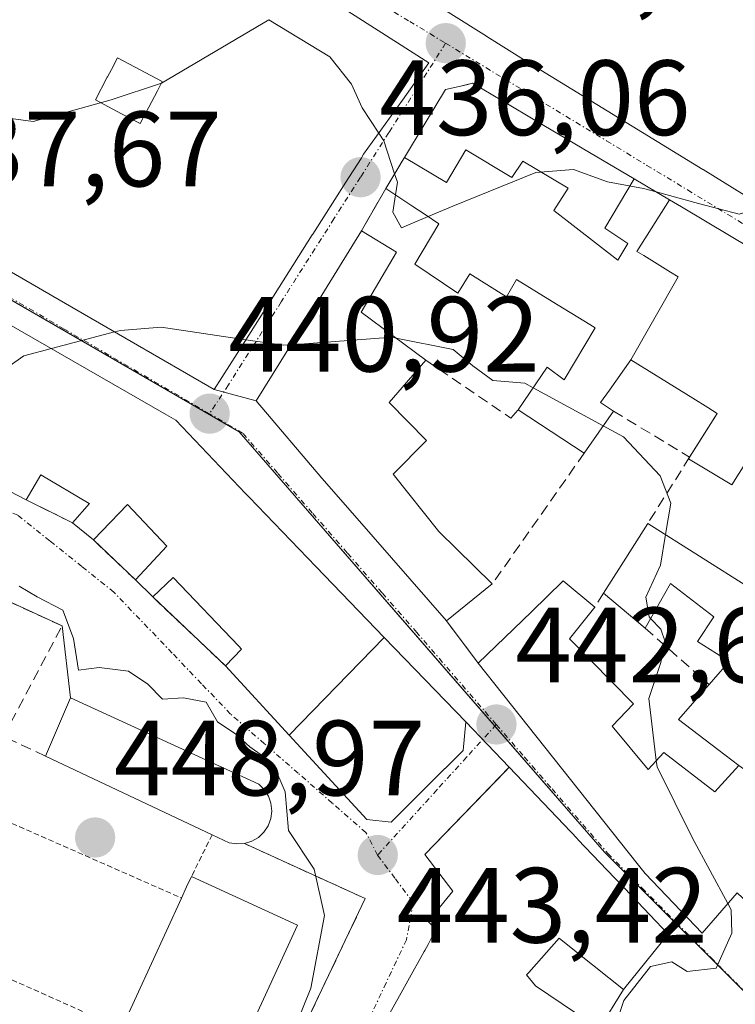
# Model space of a CAD drawing. Units: metres. Extents: x 583877 to 587330, y 4703491 to 4705846.
# Drawn here: x 584310 to 584377, y 4703775 to 4703868 of the extents above; entities that cross this region are included whole.
import ezdxf
from ezdxf.enums import TextEntityAlignment as Align

# ---------------------------------------------------------------- set-up
doc = ezdxf.new("R2010")
doc.units = ezdxf.units.M
doc.header["$MEASUREMENT"] = 0
for name, pattern in [('TRAZO_Y_PUNTO', [1, 0.5, -0.25, 0, -0.25]), ('TRAZOS', [0.75, 0.5, -0.25]), ('TRAZOSX2', [1.5, 1, -0.5])]:
    doc.linetypes.add(name, pattern=pattern)
for name, color, linetype, lineweight in [('Carátula', 7, 'Continuous', 5), ('Curva de nivel normal', 36, 'Continuous', 0), ('Edificación', 1, 'Continuous', 13), ('Edificación Cxs', 1, 'Continuous', 13), ('Muro lineal', 1, 'TRAZOSX2', 13), ('Núcleo urbano', 19, 'Continuous', 0), ('Núcleo urbano CxS', 19, 'Continuous', 0), ('Obra de contención lineal', 1, 'TRAZOSX2', 13), ('Punto de cota en terreno', 7, 'Continuous', 0), ('Rótulo de punto de cota en terreno', 19, 'Continuous', 0), ('Valla', 19, 'TRAZOS', 0), ('Vía urbana Cxs', 5, 'Continuous', 0), ('Vía urbana eje', 5, 'TRAZO_Y_PUNTO', 0)]:
    doc.layers.add(name, color=color, linetype=linetype, lineweight=lineweight)
doc.styles.add('Arial', font='txt', dxfattribs={"height": 0.2})

# ---------------------------------------------------------------- blocks, each defined once
blk = doc.blocks.new('5PATER')
at = {"layer": 'Carátula', "linetype": 'Continuous', "lineweight": 5}
h = blk.add_hatch(color=250, dxfattribs=at)
edge = h.paths.add_edge_path()
edge.add_ellipse((0.002, 0.008), major_axis=(-1.326, -1.344), ratio=0.999422, start_angle=0, end_angle=360)
blk = doc.blocks.new('*U199')
at = {"layer": 'Vía urbana Cxs', "color": 5, "linetype": 'Continuous', "lineweight": 0}
for points in [[(584307.44, 4703824.24, 444.025), (584310.53, 4703822.65, 444.097), (584314.87, 4703820.5, 444.375), (584316.85, 4703818.88, 444.581), (584320.78, 4703815.14, 444.708), (584322.41, 4703813.54, 444.746), (584329.21, 4703807.1, 444.814), (584335.196, 4703800.599, 444.735), (584342.46, 4703792.71, 443.585), (584344.75, 4703792.44, 443.311), (584347.212, 4703794.903, 443.045), (584347.22, 4703794.911, 443.045), (584349.781, 4703797.471, 442.881), (584349.788, 4703797.478, 442.88), (584351.47, 4703799.16, 442.721), (584351.73, 4703801.84, 442.633), (584355.8, 4703797.59, 442.531), (584355.407, 4703797.185, 442.554), (584347.9, 4703789.43, 443.197), (584350.51, 4703785.98, 443.243), (584349.668, 4703784.953, 443.279), (584348.19, 4703783.15, 443.339), (584348.93, 4703782.44, 443.292), (584348.817, 4703782.211, 443.289), (584348.765, 4703782.106, 443.287), (584348.21, 4703780.98, 443.271), (584347.893, 4703780.413, 443.266), (584347.841, 4703780.32, 443.265), (584346.307, 4703777.572, 443.167), (584342.309, 4703770.412, 442.871)], [(584303.94, 4703764.9, 443.266), (584310.34, 4703761.51, 442.714), (584310.34, 4703761.51, 442.714), (584326.32, 4703752.01, 442.406), (584331.37, 4703762.33, 442.74), (584342.3, 4703785.28, 443.545), (584330.99, 4703790.45, 447.551), (584331.67, 4703790.67, 447.293), (584332.3, 4703791.02, 446.922), (584332.81, 4703791.51, 446.525), (584333.21, 4703792.11, 446.111), (584333.46, 4703792.79, 445.709), (584333.55, 4703793.49, 445.354), (584333.46, 4703794.21, 445.316), (584333.23, 4703794.88, 445.319), (584332.85, 4703795.5, 445.346), (584332.33, 4703796, 445.393), (584314.69, 4703804.08, 445.453), (584313.9, 4703810.84, 445.706), (584302.94, 4703815.86, 446.294)]]:
    blk.add_polyline3d(points, dxfattribs=at)
blk = doc.blocks.new('*U202')
at = {"layer": 'Edificación Cxs', "color": 1, "linetype": 'Continuous', "lineweight": 13}
for points in [[(584397.045, 4703783.072, 445.719), (584408.501, 4703775.929, 446.092), (584408.9, 4703775.68, 445.989), (584415.776, 4703771.181, 444.761), (584420.072, 4703768.371, 441.773), (584423.391, 4703766.2, 441.514), (584432.692, 4703760.115, 441.145), (584433.57, 4703759.54, 442.063), (584441.751, 4703753.998, 443.102), (584441.787, 4703753.974, 443.073), (584441.795, 4703753.968, 443.066), (584445.97, 4703751.14, 434.513), (584448.48, 4703747.53, 436.608), (584447.966, 4703745.892, 438.318), (584446.115, 4703739.989, 438.061), (584444.87, 4703736.02, 443.941), (584438.534, 4703740.386, 438.607), (584434.87, 4703742.91, 443.465), (584434.714, 4703743.006, 443.743), (584434.685, 4703743.025, 443.787), (584434.67, 4703743.033, 443.807), (584431.47, 4703745.011, 445.247), (584431.456, 4703745.02, 445.19), (584429.077, 4703746.49, 442.048), (584429.041, 4703746.512, 442.223), (584426.05, 4703748.36, 442.439), (584425.32, 4703747.07, 446.279), (584444.98, 4703733.97, 440.101), (584439.1, 4703724.8, 443.272), (584436.615, 4703720.921, 446.469), (584431.67, 4703713.2, 445.073), (584429.92, 4703714.32, 449.623), (584416.92, 4703722.65, 446.43), (584412.87, 4703716.3, 443.118), (584406.45, 4703721.152, 443.742), (584406.341, 4703721.235, 443.824), (584405.99, 4703721.5, 444.114), (584405.29, 4703720.59, 443.585), (584403.657, 4703721.679, 444.225), (584398.668, 4703725.007, 444.899), (584394.87, 4703727.54, 447.382), (584394.566, 4703727.75, 448.143), (584391.047, 4703730.184, 447.592), (584390.98, 4703730.23, 447.583), (584385.69, 4703733.88, 452.32), (584385.551, 4703733.66, 452.037), (584385.526, 4703733.622, 451.986), (584383.03, 4703729.68, 444.572), (584381.15, 4703731.131, 448.811), (584380.75, 4703731.44, 448.853), (584377.28, 4703727.06, 446.729), (584360.44, 4703739.35, 447.016), (584369.74, 4703751.85, 448.576), (584376.979, 4703746.685, 448.051), (584380.82, 4703743.944, 446.896), (584394.073, 4703734.486, 449.054), (584394.46, 4703734.21, 449.782), (584397.541, 4703731.928, 447.245), (584400.94, 4703729.41, 445.077), (584402.74, 4703732.01, 449.948), (584403.64, 4703733.43, 448.856), (584407.591, 4703739.616, 448.235), (584413.31, 4703748.57, 448.739), (584409.44, 4703751.21, 443.358), (584404.45, 4703754.44, 446.399), (584398.21, 4703744.77, 446.311), (584400.59, 4703742.89, 442.798), (584396.48, 4703736.61, 442.672), (584393.408, 4703738.828, 445.21), (584393.394, 4703738.838, 445.21), (584390.76, 4703740.74, 447.194), (584389.87, 4703744.52, 447.497), (584391.94, 4703748.47, 448.742), (584391.596, 4703748.689, 449.119), (584385.48, 4703752.58, 453.116), (584381.98, 4703747.07, 447.703), (584374.421, 4703752.579, 452.524), (584372.1, 4703754.27, 450.416), (584379.409, 4703764.485, 449.933), (584379.42, 4703764.5, 449.92), (584378.57, 4703765.27, 449.028), (584386.73, 4703779.17, 445.259), (584387.31, 4703778.8, 447.934), (584389.414, 4703782.4, 447.347), (584391.74, 4703786.38, 444.946), (584393.633, 4703785.2, 448.602), (584397.045, 4703783.072, 445.719)], [(584398.76, 4703758.96, 448.465), (584400.85, 4703757.71, 446.806), (584404.3, 4703763.43, 444.875), (584409.57, 4703760.26, 444.904), (584410.796, 4703762.298, 447.161), (584411.55, 4703763.55, 447.654), (584411.122, 4703763.807, 447.57), (584403.71, 4703768.26, 446.07), (584403.665, 4703768.287, 446.073), (584403.511, 4703768.38, 446.084), (584403.506, 4703768.383, 446.084), (584399.3, 4703770.91, 445.756), (584398.299, 4703769.24, 444.804), (584396.98, 4703767.04, 446.879), (584401.171, 4703764.519, 442.149), (584401.85, 4703764.11, 442.121), (584398.76, 4703758.96, 448.465)]]:
    blk.add_polyline3d(points, close=True, dxfattribs=at)
blk = doc.blocks.new('*U205')
at = {"layer": 'Edificación Cxs', "color": 1, "linetype": 'Continuous', "lineweight": 13}
for points in [[(584293.296, 4703884.915, 439.928), (584293.94, 4703884.54, 441.382), (584295.787, 4703887.698, 442.439), (584299.6, 4703894.22, 437.781), (584310.1, 4703887.75, 439.617), (584321.61, 4703880.47, 439.002), (584323.641, 4703879.19, 441.683), (584326.674, 4703877.279, 442.332), (584336.997, 4703870.774, 441.4), (584337.003, 4703870.77, 441.41), (584337.32, 4703870.57, 442.147), (584339.884, 4703868.932, 445.2), (584348.28, 4703863.57, 442.839), (584345.797, 4703860.101, 445.262), (584342.16, 4703855.02, 444.884), (584341.914, 4703854.634, 444.946), (584340.485, 4703852.391, 438.864), (584337.397, 4703847.544, 445.932), (584337.35, 4703847.47, 445.77), (584333.327, 4703841.116, 445.123), (584331.028, 4703837.485, 446.708), (584328.17, 4703832.97, 444.293), (584320.378, 4703837.479, 447.954), (584313.642, 4703841.376, 446.034), (584306.98, 4703845.23, 442.467), (584306.51, 4703845.507, 440.769), (584300.292, 4703849.175, 443.65), (584300.025, 4703849.333, 445.01), (584295.269, 4703852.138, 444.126), (584295.244, 4703852.153, 444.01), (584291.57, 4703854.32, 445.261), (584290.557, 4703854.937, 444.825), (584285.98, 4703857.72, 444.515), (584285.205, 4703858.278, 442.36), (584279.63, 4703862.29, 444.101), (584279.18, 4703862.486, 444.196), (584271.85, 4703865.68, 443.852), (584270.788, 4703876.692, 444.622), (584270.509, 4703879.583, 443.256), (584270.25, 4703882.27, 442.582), (584272.358, 4703885.677, 442.634), (584272.57, 4703886.02, 442.515), (584281.62, 4703902.39, 435.625), (584287.614, 4703900.025, 439.677), (584292.994, 4703897.902, 439.989), (584297.28, 4703896.21, 433.214), (584296.89, 4703895.64, 434.636), (584293.243, 4703890.199, 440.025), (584290.795, 4703886.547, 437.172), (584290.792, 4703886.542, 437.167), (584290.71, 4703886.42, 437.038), (584293.296, 4703884.915, 439.928)], [(584300.43, 4703877.21, 440.131), (584301.87, 4703879.61, 441.254), (584301.574, 4703879.734, 441.326), (584301.424, 4703879.797, 441.363), (584299.82, 4703880.47, 440.997), (584299.557, 4703880.03, 440.697), (584299.537, 4703879.997, 440.663), (584297.48, 4703876.55, 433.46), (584292.14, 4703879.75, 438.047), (584289.76, 4703875.76, 438.326), (584293.572, 4703873.49, 441.488), (584293.678, 4703873.427, 441.707), (584296.98, 4703871.46, 442.285), (584299.544, 4703875.734, 438.64), (584300.43, 4703877.21, 440.131)], [(584322.843, 4703860.967, 442.429), (584323.29, 4703861.82, 443.096), (584319.1, 4703864.04, 440.464), (584318.523, 4703862.944, 438.344), (584318.174, 4703862.282, 437.986), (584318.146, 4703862.229, 437.988), (584317.03, 4703860.11, 443.994), (584319.481, 4703858.815, 442.225), (584321.23, 4703857.89, 444.062), (584322.843, 4703860.967, 442.429)]]:
    blk.add_polyline3d(points, close=True, dxfattribs=at)
blk = doc.blocks.new('*U208')
at = {"layer": 'Edificación Cxs', "color": 1, "linetype": 'Continuous', "lineweight": 13}
blk.add_polyline3d([(584384.186, 4703869.595, 439.971), (584382.136, 4703866.182, 443.232), (584381.6, 4703865.29, 444.335), (584385.581, 4703862.902, 444.207), (584385.783, 4703862.782, 444.236), (584381.528, 4703856.755, 446.572), (584384.653, 4703855.02, 447.241), (584384.981, 4703855.548, 447.327), (584389.577, 4703852.13, 447.786), (584385.983, 4703846.16, 445.665), (584381.83, 4703848.76, 445.076), (584377.853, 4703851.197, 438.966), (584373.956, 4703853.587, 440.272), (584373.926, 4703853.605, 440.344), (584357.39, 4703863.74, 440.497), (584353.701, 4703866.061, 440.424), (584353.672, 4703866.079, 440.367), (584344.152, 4703872.07, 441.45)], dxfattribs=at)

msp = doc.modelspace()

# ---------------------------------------------------------------- linework, layer by layer
at = {"layer": 'Curva de nivel normal', "color": 36, "linetype": 'Continuous', "lineweight": 0}
for points in [[(584343.573, 4703856.995, 435), (584342.03, 4703859.36, 435), (584341.01, 4703861.59, 435), (584338.98, 4703864.14, 435), (584333.28, 4703867.61, 435), (584323.22, 4703861.67, 435), (584318.52, 4703860.12, 435), (584311.19, 4703858.1, 435), (584303.92, 4703859.05, 435), (584298.44, 4703861.32, 435), (584282.78, 4703862.02, 435), (584280.992, 4703861.31, 435)], [(584345.061, 4703853.192, 435), (584344.04, 4703856.28, 435), (584343.573, 4703856.995, 435)], [(584345.138, 4703851.217, 435), (584345.32, 4703852.41, 435), (584345.061, 4703853.192, 435)], [(584369.574, 4703851.49, 435), (584368.38, 4703851.82, 435), (584365, 4703852.45, 435), (584361.82, 4703853.59, 435), (584358.3, 4703853.3, 435), (584350.5, 4703850.17, 435), (584348.189, 4703849.189, 435)], [(584348.189, 4703849.189, 435), (584345.72, 4703848.14, 435), (584344.89, 4703849.59, 435), (584345.138, 4703851.217, 435)], [(584379.627, 4703850.11, 435), (584377.33, 4703849.42, 435), (584373.52, 4703850.4, 435), (584369.574, 4703851.49, 435)], [(584318.832, 4703838.373, 440), (584312.907, 4703836.805, 440)], [(584331.129, 4703837.644, 440), (584323.19, 4703838.81, 440), (584319.39, 4703838.52, 440), (584318.832, 4703838.373, 440)], [(584335.362, 4703837.17, 440), (584334.69, 4703837.12, 440), (584331.129, 4703837.644, 440)], [(584345.195, 4703837.804, 440), (584344.86, 4703837.87, 440), (584335.362, 4703837.17, 440)], [(584358.042, 4703833.15, 440), (584357.25, 4703833.58, 440), (584354.26, 4703833.82, 440), (584352.39, 4703835.2, 440), (584350.56, 4703836.74, 440), (584345.195, 4703837.804, 440)], [(584312.907, 4703836.805, 440), (584310.32, 4703836.12, 440), (584305.19, 4703832.54, 440), (584302.37, 4703832.31, 440), (584301.721, 4703832.053, 440)], [(584364.613, 4703829.585, 440), (584358.042, 4703833.15, 440)], [(584370.448, 4703819.386, 440), (584370.93, 4703822.34, 440), (584369.93, 4703824.9, 440), (584366.52, 4703828.55, 440), (584364.613, 4703829.585, 440)], [(584369.05, 4703811.541, 440), (584368.91, 4703811.69, 440), (584368.59, 4703813.52, 440), (584369.98, 4703816.52, 440), (584370.448, 4703819.386, 440)], [(584335.01, 4703771.4, 445), (584337.22, 4703776.9, 445), (584338.48, 4703783.71, 445), (584337.53, 4703788.05, 445), (584335.11, 4703791.65, 445), (584334.8, 4703795.3, 445), (584333.64, 4703797.98, 445), (584331.5, 4703799.5, 445), (584330.2, 4703800.7, 445), (584328.48, 4703801.83, 445), (584327.41, 4703803.69, 445), (584325.29, 4703804.08, 445), (584323.33, 4703803.97, 445), (584321.95, 4703805.38, 445), (584320.12, 4703806.58, 445), (584317.39, 4703806.93, 445), (584315.45, 4703806.67, 445), (584314.98, 4703809.65, 445), (584313.98, 4703812.3, 445), (584311.56, 4703813.56, 445), (584309.89, 4703814.55, 445)], [(584369.58, 4703798.218, 440), (584368.88, 4703804.03, 440), (584370, 4703807.4, 440), (584370.41, 4703809.35, 440), (584370.01, 4703810.52, 440), (584369.05, 4703811.541, 440)], [(584376.278, 4703784.834, 440), (584372.96, 4703790.95, 440), (584369.65, 4703797.64, 440), (584369.58, 4703798.218, 440)], [(584366.34, 4703771.677, 440), (584365.59, 4703772.94, 440), (584366.54, 4703775.75, 440), (584369.03, 4703778.92, 440), (584371.02, 4703779.36, 440), (584372.47, 4703778.44, 440), (584375.18, 4703778.78, 440), (584376.64, 4703782.04, 440), (584376.6, 4703784.24, 440), (584376.278, 4703784.834, 440)]]:
    msp.add_polyline3d(points, dxfattribs=at)
at = {"layer": 'Edificación', "color": 1, "linetype": 'Continuous', "lineweight": 13}
for points in [[(584385.983, 4703846.16, 445.665), (584381.83, 4703848.76, 445.076), (584377.853, 4703851.197, 438.965), (584373.956, 4703853.587, 440.271), (584373.926, 4703853.605, 440.344), (584357.39, 4703863.74, 440.496), (584353.701, 4703866.061, 440.424), (584353.672, 4703866.079, 440.367), (584344.152, 4703872.07, 441.45)], [(584339.884, 4703868.932, 445.2), (584348.28, 4703863.57, 442.839), (584345.797, 4703860.101, 445.262), (584342.16, 4703855.02, 444.884), (584341.914, 4703854.634, 444.946), (584340.485, 4703852.391, 438.864), (584337.397, 4703847.544, 445.931), (584337.35, 4703847.47, 445.77), (584333.327, 4703841.116, 445.123), (584331.028, 4703837.485, 446.708), (584328.17, 4703832.97, 444.292), (584320.378, 4703837.479, 447.953), (584313.642, 4703841.376, 446.033), (584306.98, 4703845.23, 442.467)], [(584322.843, 4703860.967, 442.429), (584323.29, 4703861.82, 443.096), (584319.1, 4703864.04, 440.464), (584318.523, 4703862.944, 438.344), (584318.174, 4703862.282, 437.986), (584318.146, 4703862.229, 437.988), (584317.03, 4703860.11, 443.995), (584319.481, 4703858.815, 442.225), (584321.23, 4703857.89, 444.062), (584322.843, 4703860.967, 442.429)], [(584322.843, 4703860.967, 442.429), (584323.29, 4703861.82, 443.096), (584319.1, 4703864.04, 440.464), (584318.523, 4703862.944, 438.344), (584318.174, 4703862.282, 437.986), (584318.146, 4703862.229, 437.988), (584317.03, 4703860.11, 443.995), (584319.481, 4703858.815, 442.225), (584321.23, 4703857.89, 444.062), (584322.843, 4703860.967, 442.429)], [(584345.99, 4703854.726, 445.291), (584347.838, 4703857.775, 443.795), (584349.84, 4703861.08, 443.979), (584351.101, 4703861.374, 444.261), (584352.37, 4703861.67, 442.768), (584353.257, 4703861.145, 440.848), (584356.094, 4703859.467, 443.782), (584356.098, 4703859.464, 443.771), (584359.042, 4703857.722, 443.709), (584363.318, 4703855.192, 442.72), (584367.511, 4703852.711, 441.474)], [(584344.23, 4703851.82, 445.284), (584345.446, 4703853.828, 443.478), (584345.784, 4703854.385, 444.744), (584345.99, 4703854.726, 445.291)], [(584345.99, 4703854.726, 445.291), (584349.907, 4703852.371, 447.813), (584351.729, 4703855.418, 446.195), (584356.046, 4703852.837, 446.501), (584357.065, 4703854.38, 445.774), (584361.327, 4703851.826, 444.074), (584359.965, 4703849.74, 445.224), (584365.989, 4703845.107, 446.032), (584366.918, 4703846.648, 445.869), (584364.758, 4703848.079, 443.974), (584367.511, 4703852.711, 441.474)], [(584345.99, 4703854.726, 445.291), (584349.907, 4703852.371, 447.813), (584351.729, 4703855.418, 446.195), (584356.046, 4703852.837, 446.501), (584357.065, 4703854.38, 445.774), (584361.327, 4703851.826, 444.074), (584359.965, 4703849.74, 445.224), (584365.989, 4703845.107, 446.032), (584366.918, 4703846.648, 445.869), (584364.758, 4703848.079, 443.974), (584367.511, 4703852.711, 441.474)], [(584367.511, 4703852.711, 441.474), (584370.814, 4703850.757, 443.451)], [(584288.14, 4703851.04, 447.559), (584288.29, 4703850.97, 447.201), (584302.42, 4703842.83, 448.373), (584323.7, 4703830.604, 449.799), (584324.56, 4703830.11, 449.019), (584331.076, 4703823.243, 446.939), (584331.42, 4703822.88, 447.086), (584337.686, 4703816.389, 449.678), (584344.093, 4703809.752, 451.198)], [(584356.64, 4703831.08, 443.773), (584359.35, 4703835.08, 443.412), (584360.94, 4703833.9, 447.654), (584363.85, 4703838.76, 446.61), (584363.364, 4703839.06, 445.221), (584359.836, 4703841.236, 441.697), (584356.49, 4703843.3, 443.6), (584355.54, 4703841.67, 443.126), (584352.12, 4703843.82, 447.267), (584350.98, 4703842, 446.078), (584346.95, 4703844.72, 443.27), (584349.21, 4703848.51, 446.299), (584347.913, 4703849.372, 445.962), (584346.687, 4703850.187, 445.934), (584346.677, 4703850.194, 445.932), (584344.23, 4703851.82, 445.284)], [(584367.19, 4703835.76, 445.997), (584371.612, 4703843.547, 447.502), (584370.896, 4703843.986, 447.462), (584368.395, 4703845.522, 447.362), (584367.759, 4703845.913, 447.089), (584370.814, 4703850.757, 443.451)], [(584367.19, 4703835.76, 445.997), (584371.612, 4703843.547, 447.502), (584370.896, 4703843.986, 447.462), (584368.395, 4703845.522, 447.362), (584367.759, 4703845.913, 447.089), (584370.814, 4703850.757, 443.451)], [(584370.814, 4703850.757, 443.451), (584371.94, 4703850.09, 444.34), (584380.784, 4703844.811, 439.311), (584383.117, 4703843.419, 444.552), (584384.12, 4703842.82, 445.852), (584398.596, 4703834.391, 442.067), (584399.37, 4703833.94, 439.263), (584400.77, 4703832.812, 442.169), (584410.73, 4703824.79, 442.53), (584397.246, 4703802.099, 447.303), (584397.196, 4703802.014, 447.361), (584395.02, 4703798.353, 444.083), (584394.954, 4703798.242, 444.09), (584394.87, 4703798.1, 444.157), (584389.466, 4703789.418, 446.075), (584389.45, 4703789.393, 446.012)], [(584349.92, 4703811.3, 446.236), (584341.33, 4703821.13, 446.142), (584338.23, 4703824.68, 444.588), (584332.1, 4703831.92, 447.927), (584337.6, 4703840.77, 446.743), (584341.96, 4703847.84, 442.121)], [(584341.96, 4703847.84, 442.121), (584345.23, 4703845.84, 441.819), (584341.92, 4703840.23, 444.842), (584347.98, 4703835.74, 443.716)], [(584347.98, 4703835.74, 443.716), (584344.54, 4703831.75, 446.895), (584348.04, 4703828.19, 444.355), (584344.92, 4703825.06, 447.141), (584349.19, 4703819.68, 446.184), (584354.21, 4703814.76, 445.873)], [(584367.19, 4703835.76, 445.997), (584365.187, 4703832.922, 446.54), (584364.36, 4703831.75, 447.09), (584365.57, 4703830.96, 445.052)], [(584372.696, 4703826.632, 443.924), (584375.29, 4703830.73, 442.378), (584374.404, 4703831.28, 440.703), (584372.989, 4703832.159, 442), (584372.986, 4703832.161, 442.002), (584367.19, 4703835.76, 445.997)], [(584362.82, 4703827.01, 444.936), (584356.64, 4703831.08, 443.773)], [(584365.57, 4703830.96, 445.052), (584362.82, 4703827.01, 444.936)], [(584368.78, 4703820.44, 445.33), (584378.48, 4703814.31, 444.265), (584382.483, 4703820.639, 439.417), (584382.639, 4703820.885, 439.559), (584383.922, 4703822.914, 437.44), (584384.066, 4703823.14, 437.66), (584385.28, 4703825.06, 442.272), (584384.51, 4703825.547, 442.505), (584384.401, 4703825.616, 442.633), (584383.102, 4703826.437, 443.917), (584382.687, 4703826.7, 444.016), (584380.408, 4703828.141, 444.002), (584380.387, 4703828.153, 444.011), (584379.57, 4703828.67, 444.555), (584376.66, 4703824.06, 442.599), (584372.604, 4703826.478, 444.44)], [(584372.604, 4703826.478, 444.44), (584372.6, 4703826.48, 444.428), (584372.696, 4703826.632, 443.924)], [(584310.53, 4703822.65, 445.762), (584307.44, 4703824.24, 446.288)], [(584314.87, 4703820.5, 448.061), (584316.48, 4703822.29, 449.336), (584316.454, 4703822.306, 449.36), (584311.92, 4703824.99, 448.208), (584310.53, 4703822.65, 445.762)], [(584320.78, 4703815.14, 447.229), (584323.71, 4703818.29, 447.923), (584320.05, 4703822.19, 448.001), (584316.85, 4703818.88, 447.299)], [(584316.85, 4703818.88, 447.299), (584314.87, 4703820.5, 448.061)], [(584364.64, 4703813.89, 445.03), (584366.281, 4703816.486, 446.643), (584368.78, 4703820.44, 445.33)], [(584322.41, 4703813.54, 447.873), (584320.78, 4703815.14, 447.229)], [(584329.21, 4703807.1, 449.863), (584330.73, 4703808.66, 451.346), (584330.475, 4703808.927, 451.346), (584324.3, 4703815.38, 448.935), (584322.41, 4703813.54, 447.873)], [(584352.89, 4703807.34, 453.11), (584357.871, 4703812.158, 453.324), (584360.85, 4703815.04, 447.387), (584363.82, 4703812.6, 444.955)], [(584354.21, 4703814.76, 445.873), (584349.92, 4703811.3, 446.236)], [(584374.52, 4703805.33, 445.645), (584374.929, 4703805.799, 445.638), (584376.42, 4703807.51, 445.361), (584373.43, 4703809.36, 443.133), (584374.98, 4703811.68, 444.289), (584370.92, 4703814.82, 444.566), (584370.377, 4703813.869, 444.822), (584368.53, 4703810.63, 443.911)], [(584368.53, 4703810.63, 443.911), (584364.64, 4703813.89, 445.03)], [(584363.82, 4703812.6, 444.955), (584361.44, 4703809.63, 453.096), (584367.44, 4703803.54, 451.488), (584365.44, 4703801.45, 453.399), (584368.82, 4703797.39, 449.42), (584370.28, 4703798.98, 446.138), (584375.07, 4703795.3, 447.748), (584377.32, 4703797.75, 449.118)], [(584335.196, 4703800.599, 452.35), (584344.093, 4703809.752, 451.198)], [(584335.196, 4703800.599, 452.35), (584344.093, 4703809.752, 451.198)], [(584344.093, 4703809.752, 451.198), (584351.73, 4703801.84, 453.044), (584351.47, 4703799.16, 450.224), (584349.788, 4703797.478, 451.163), (584349.781, 4703797.471, 451.137), (584347.22, 4703794.911, 449.974), (584347.212, 4703794.903, 449.973), (584344.75, 4703792.44, 450.236), (584342.46, 4703792.71, 453.374), (584335.196, 4703800.599, 452.35)], [(584335.196, 4703800.599, 452.35), (584329.21, 4703807.1, 449.863)], [(584389.45, 4703789.393, 446.012), (584386.934, 4703785.351, 443.848), (584383.51, 4703779.85, 447.335), (584377.14, 4703785.83, 450.65), (584373.87, 4703782.05, 450.404), (584368.53, 4703787.64, 449.886), (584368.038, 4703788.26, 450.87), (584367.789, 4703788.574, 450.709), (584352.89, 4703807.34, 453.11)], [(584377.32, 4703797.75, 449.118), (584375.355, 4703799.243, 446.511), (584371.66, 4703802.05, 444.82), (584374.52, 4703805.33, 445.645)], [(584312.35, 4703798.64, 449.828), (584314.69, 4703804.08, 451.427), (584332.33, 4703796, 450.688), (584332.85, 4703795.5, 449.917), (584333.23, 4703794.88, 450.097), (584333.46, 4703794.21, 450.976), (584333.55, 4703793.49, 450.356), (584333.46, 4703792.79, 449.195), (584333.21, 4703792.11, 448.594), (584332.81, 4703791.51, 449.659), (584332.3, 4703791.02, 450.671), (584331.67, 4703790.67, 451.04), (584330.99, 4703790.45, 450.986)], [(584327.96, 4703791.27, 451.419), (584312.35, 4703798.64, 449.828)], [(584342.309, 4703770.412, 453.164), (584346.307, 4703777.572, 451.664), (584347.841, 4703780.32, 450.547), (584347.893, 4703780.413, 450.498), (584348.21, 4703780.98, 449.568), (584348.765, 4703782.106, 447.596), (584348.817, 4703782.211, 447.708), (584348.93, 4703782.44, 448.002), (584348.19, 4703783.15, 447.711), (584349.668, 4703784.953, 451.405), (584350.51, 4703785.98, 452.895), (584347.9, 4703789.43, 450.176), (584355.8, 4703797.59, 452.053), (584362.193, 4703790.871, 451.998), (584362.238, 4703790.824, 451.958), (584363.604, 4703789.388, 450.715), (584364.983, 4703787.939, 450.612), (584367.246, 4703785.56, 446.372), (584370.69, 4703781.94, 447.369)], [(584330.99, 4703790.45, 450.986), (584330.28, 4703790.41, 451.004), (584329.57, 4703790.51, 451.126), (584327.96, 4703791.27, 451.419)], [(584325.09, 4703785.34, 451.389), (584325.57, 4703786.38, 451.642), (584326.04, 4703787.37, 451.796)], [(584326.04, 4703787.37, 451.796), (584335.95, 4703782.81, 452.882)], [(584319.46, 4703773.09, 450.564), (584325.09, 4703785.34, 451.389)], [(584335.95, 4703782.81, 452.882), (584329.39, 4703768.52, 451.09), (584319.46, 4703773.09, 450.564)], [(584370.69, 4703781.94, 447.369), (584366.51, 4703776.76, 450.306), (584362.238, 4703780.182, 452.649), (584360.48, 4703781.59, 452.55), (584357.631, 4703778.369, 449.273), (584357.42, 4703778.13, 449.215), (584358.26, 4703777.1, 449.602), (584362.001, 4703774.589, 450.808)]]:
    msp.add_polyline3d(points, dxfattribs=at)
at = {"layer": 'Edificación Cxs', "color": 1, "linetype": 'Continuous', "lineweight": 13}
for points in [[(584322.843, 4703860.967, 442.429), (584321.23, 4703857.89, 444.062), (584319.481, 4703858.815, 442.225), (584317.03, 4703860.11, 443.994), (584318.146, 4703862.229, 437.988), (584318.174, 4703862.282, 437.986), (584318.523, 4703862.944, 438.344), (584319.1, 4703864.04, 440.464), (584323.29, 4703861.82, 443.096), (584322.843, 4703860.967, 442.429)], [(584367.511, 4703852.711, 441.473), (584364.758, 4703848.079, 443.974), (584366.918, 4703846.648, 445.869), (584365.989, 4703845.107, 446.032), (584359.965, 4703849.74, 445.224), (584361.327, 4703851.826, 444.074), (584357.065, 4703854.38, 445.774), (584356.046, 4703852.837, 446.501), (584351.729, 4703855.418, 446.195), (584349.907, 4703852.371, 447.813), (584345.99, 4703854.726, 445.291), (584347.838, 4703857.775, 443.795), (584349.84, 4703861.08, 443.979), (584351.101, 4703861.374, 444.261), (584352.37, 4703861.67, 442.768), (584353.257, 4703861.145, 440.847), (584356.094, 4703859.467, 443.782), (584356.098, 4703859.464, 443.771), (584359.042, 4703857.722, 443.709), (584363.318, 4703855.192, 442.72), (584367.511, 4703852.711, 441.473)], [(584367.511, 4703852.711, 441.473), (584370.814, 4703850.757, 443.45), (584367.759, 4703845.913, 447.089), (584368.395, 4703845.522, 447.362), (584370.896, 4703843.986, 447.462), (584371.612, 4703843.547, 447.502), (584367.19, 4703835.76, 445.997), (584365.187, 4703832.922, 446.54), (584364.36, 4703831.75, 447.09), (584365.57, 4703830.96, 445.052), (584362.82, 4703827.01, 444.936), (584356.64, 4703831.08, 443.773), (584359.35, 4703835.08, 443.412), (584360.94, 4703833.9, 447.654), (584363.85, 4703838.76, 446.61), (584363.364, 4703839.06, 445.221), (584359.836, 4703841.236, 441.697), (584356.49, 4703843.3, 443.6), (584355.54, 4703841.67, 443.126), (584352.12, 4703843.82, 447.267), (584350.98, 4703842, 446.078), (584346.95, 4703844.72, 443.27), (584349.21, 4703848.51, 446.299), (584347.913, 4703849.372, 445.962), (584346.687, 4703850.187, 445.934), (584346.677, 4703850.194, 445.932), (584344.23, 4703851.82, 445.284), (584345.446, 4703853.828, 443.478), (584345.784, 4703854.385, 444.744), (584345.99, 4703854.726, 445.291), (584349.907, 4703852.371, 447.813), (584351.729, 4703855.418, 446.195), (584356.046, 4703852.837, 446.501), (584357.065, 4703854.38, 445.774), (584361.327, 4703851.826, 444.074), (584359.965, 4703849.74, 445.224), (584365.989, 4703845.107, 446.032), (584366.918, 4703846.648, 445.869), (584364.758, 4703848.079, 443.974), (584367.511, 4703852.711, 441.473)], [(584354.21, 4703814.76, 445.873), (584349.92, 4703811.3, 446.236), (584341.33, 4703821.13, 446.142), (584338.23, 4703824.68, 444.589), (584332.1, 4703831.92, 447.927), (584337.6, 4703840.77, 446.743), (584341.96, 4703847.84, 442.121), (584345.23, 4703845.84, 441.819), (584341.92, 4703840.23, 444.842), (584347.98, 4703835.74, 443.717), (584344.54, 4703831.75, 446.895), (584348.04, 4703828.19, 444.355), (584344.92, 4703825.06, 447.141), (584349.19, 4703819.68, 446.184), (584354.21, 4703814.76, 445.873)], [(584377.32, 4703797.75, 449.118), (584381.234, 4703794.976, 451.208), (584389.45, 4703789.393, 446.013), (584386.934, 4703785.351, 443.848), (584383.51, 4703779.85, 447.336), (584377.14, 4703785.83, 450.65), (584373.87, 4703782.05, 450.405), (584368.53, 4703787.64, 449.886), (584368.038, 4703788.26, 450.87), (584367.789, 4703788.574, 450.709), (584352.89, 4703807.34, 453.11), (584357.871, 4703812.158, 453.324), (584360.85, 4703815.04, 447.387), (584363.82, 4703812.6, 444.955), (584361.44, 4703809.63, 453.096), (584367.44, 4703803.54, 451.489), (584365.44, 4703801.45, 453.399), (584368.82, 4703797.39, 449.42), (584370.28, 4703798.98, 446.138), (584375.07, 4703795.3, 447.748), (584377.32, 4703797.75, 449.118)], [(584335.196, 4703800.599, 452.35), (584344.093, 4703809.752, 451.198), (584351.73, 4703801.84, 453.044), (584351.47, 4703799.16, 450.224), (584349.788, 4703797.478, 451.164), (584349.781, 4703797.471, 451.138), (584347.22, 4703794.911, 449.974), (584347.212, 4703794.903, 449.973), (584344.75, 4703792.44, 450.236), (584342.46, 4703792.71, 453.374), (584335.196, 4703800.599, 452.35)], [(584330.99, 4703790.45, 450.986), (584330.28, 4703790.41, 451.004), (584329.57, 4703790.51, 451.126), (584327.96, 4703791.27, 451.419), (584312.35, 4703798.64, 449.828), (584314.69, 4703804.08, 451.427), (584332.33, 4703796, 450.688), (584332.85, 4703795.5, 449.917), (584333.23, 4703794.88, 450.097), (584333.46, 4703794.21, 450.976), (584333.55, 4703793.49, 450.356), (584333.46, 4703792.79, 449.195), (584333.21, 4703792.11, 448.594), (584332.81, 4703791.51, 449.659), (584332.3, 4703791.02, 450.671), (584331.67, 4703790.67, 451.04), (584330.99, 4703790.45, 450.986)], [(584335.95, 4703782.81, 452.882), (584329.39, 4703768.52, 451.09), (584319.46, 4703773.09, 450.564), (584325.09, 4703785.34, 451.389), (584325.57, 4703786.38, 451.642), (584326.04, 4703787.37, 451.796), (584335.95, 4703782.81, 452.882)]]:
    msp.add_polyline3d(points, close=True, dxfattribs=at)
for points in [[(584379.57, 4703828.67, 444.555), (584376.66, 4703824.06, 442.599), (584372.6, 4703826.48, 444.427), (584375.29, 4703830.73, 442.378), (584374.404, 4703831.28, 440.703), (584372.989, 4703832.159, 442), (584372.986, 4703832.161, 442.002), (584367.19, 4703835.76, 445.997), (584371.612, 4703843.547, 447.502), (584370.896, 4703843.986, 447.462), (584368.395, 4703845.522, 447.362), (584367.759, 4703845.913, 447.089), (584370.814, 4703850.757, 443.45), (584371.94, 4703850.09, 444.339), (584380.784, 4703844.811, 439.311)], [(584302.42, 4703842.83, 448.373), (584323.7, 4703830.604, 449.799), (584324.56, 4703830.11, 449.018), (584331.076, 4703823.243, 446.939), (584331.42, 4703822.88, 447.086), (584337.686, 4703816.389, 449.678), (584344.093, 4703809.752, 451.198), (584344.093, 4703809.752, 451.198), (584335.196, 4703800.599, 452.35), (584329.21, 4703807.1, 449.863), (584330.73, 4703808.66, 451.346), (584330.475, 4703808.927, 451.346), (584324.3, 4703815.38, 448.935), (584322.41, 4703813.54, 447.873), (584320.78, 4703815.14, 447.229), (584323.71, 4703818.29, 447.923), (584320.05, 4703822.19, 448.001), (584316.85, 4703818.88, 447.299), (584314.87, 4703820.5, 448.061), (584316.48, 4703822.29, 449.336), (584316.454, 4703822.306, 449.36), (584311.92, 4703824.99, 448.208), (584310.53, 4703822.65, 445.762), (584307.44, 4703824.24, 446.288)], [(584377.32, 4703797.75, 449.118), (584375.355, 4703799.243, 446.511), (584371.66, 4703802.05, 444.82), (584374.52, 4703805.33, 445.645), (584374.929, 4703805.799, 445.638), (584376.42, 4703807.51, 445.361), (584373.43, 4703809.36, 443.133), (584374.98, 4703811.68, 444.289), (584370.92, 4703814.82, 444.566), (584370.377, 4703813.869, 444.822), (584368.53, 4703810.63, 443.911), (584364.64, 4703813.89, 445.03), (584366.281, 4703816.486, 446.643), (584368.78, 4703820.44, 445.33), (584378.48, 4703814.31, 444.265)], [(584342.309, 4703770.412, 453.164), (584346.307, 4703777.572, 451.664), (584347.841, 4703780.32, 450.547), (584347.893, 4703780.413, 450.498), (584348.21, 4703780.98, 449.568), (584348.765, 4703782.106, 447.596), (584348.817, 4703782.211, 447.708), (584348.93, 4703782.44, 448.002), (584348.19, 4703783.15, 447.711), (584349.668, 4703784.953, 451.405), (584350.51, 4703785.98, 452.895), (584347.9, 4703789.43, 450.177), (584355.8, 4703797.59, 452.053), (584362.193, 4703790.871, 451.998), (584362.238, 4703790.824, 451.958), (584363.604, 4703789.388, 450.715), (584364.983, 4703787.939, 450.612), (584367.246, 4703785.56, 446.371), (584370.69, 4703781.94, 447.369), (584370.69, 4703781.94, 447.369), (584366.51, 4703776.76, 450.306), (584362.238, 4703780.182, 452.649), (584360.48, 4703781.59, 452.55), (584357.631, 4703778.369, 449.273), (584357.42, 4703778.13, 449.215), (584358.26, 4703777.1, 449.601), (584362.001, 4703774.589, 450.807)]]:
    msp.add_polyline3d(points, dxfattribs=at)
at = {"layer": 'Muro lineal', "color": 1, "linetype": 'TRAZOSX2', "lineweight": 13}
for points in [[(584344.23, 4703851.82, 445.284), (584341.96, 4703847.84, 442.121)], [(584347.98, 4703835.74, 443.716), (584355.94, 4703830.29, 443.021), (584356.64, 4703831.08, 443.773)], [(584365.57, 4703830.96, 445.052), (584372.7, 4703826.63, 443.937), (584368.78, 4703820.44, 445.33)], [(584362.82, 4703827.01, 444.936), (584354.21, 4703814.76, 445.873)], [(584310.53, 4703822.65, 445.762), (584314.87, 4703820.5, 448.061)], [(584316.85, 4703818.88, 447.299), (584320.78, 4703815.14, 447.229)], [(584322.41, 4703813.54, 447.873), (584329.21, 4703807.1, 449.863)], [(584364.64, 4703813.89, 445.03), (584363.82, 4703812.6, 444.955)], [(584349.92, 4703811.3, 446.236), (584352.89, 4703807.34, 453.11)], [(584368.53, 4703810.63, 443.911), (584374.52, 4703805.33, 445.645)]]:
    msp.add_polyline3d(points, dxfattribs=at)
at = {"layer": 'Núcleo urbano', "color": 19, "linetype": 'Continuous', "lineweight": 0}
msp.add_polyline3d([(584450.149, 4703727.42, 430.96), (584447.22, 4703729.406, 431.349), (584443.619, 4703731.848, 431.503), (584416.999, 4703749.899, 436.113), (584405.053, 4703732.284, 441.027), (584403.532, 4703730.042, 441.356), (584402.066, 4703731.036, 441.451), (584398.348, 4703733.557, 441.549), (584375.966, 4703748.733, 441.217), (584368.819, 4703753.58, 441.179), (584367.18, 4703754.691, 441.154), (584374.934, 4703766.329, 440.143), (584380.173, 4703774.192, 439.423), (584364.715, 4703789.634, 441.679), (584354.458, 4703801.444, 442.556), (584330.508, 4703829.021, 441.139), (584282.307, 4703856.862, 435.124), (584279.472, 4703858.5, 435.013), (584274.573, 4703862.169, 434.271), (584269.643, 4703865.861, 433.607), (584267.364, 4703867.568, 433.346)], dxfattribs=at)
at = {"layer": 'Núcleo urbano CxS', "color": 19, "linetype": 'Continuous', "lineweight": 0}
for points in [[(584544.705, 4703833.978, 425.207), (584532.392, 4703827.965, 424.063), (584524.941, 4703824.79, 423.843), (584519.232, 4703823.045, 423.505), (584509.979, 4703811.433, 419.219), (584494.803, 4703803.258, 420.098), (584485.399, 4703801.812, 421.003), (584479.369, 4703783.99, 420.705), (584477.805, 4703779.374, 420.089), (584472.541, 4703759.725, 421.448), (584471.841, 4703747.794, 423.899), (584470.088, 4703738.672, 423.109), (584458.324, 4703737.238, 429.363), (584450.148, 4703727.42, 430.96), (584416.999, 4703749.899, 436.113), (584403.532, 4703730.042, 441.356), (584367.18, 4703754.691, 441.154), (584380.172, 4703774.192, 439.423), (584364.714, 4703789.634, 441.679), (584330.508, 4703829.021, 441.139), (584279.472, 4703858.5, 435.013), (584274.573, 4703862.169, 434.271), (584267.364, 4703867.568, 433.346), (584267.209, 4703882.141, 432.591)], [(584279.472, 4703858.5, 435.013), (584330.508, 4703829.021, 441.139), (584364.714, 4703789.634, 441.679), (584380.172, 4703774.192, 439.423), (584367.18, 4703754.691, 441.154), (584403.532, 4703730.042, 441.356), (584416.999, 4703749.899, 436.113), (584450.148, 4703727.42, 430.96), (584450.148, 4703727.42, 430.96), (584445.578, 4703703.996, 431.695), (584441.646, 4703683.843, 431.56), (584433.863, 4703673.657, 431.927), (584427.297, 4703669.81, 432.521), (584425.155, 4703668.557, 432.651), (584424.721, 4703668.79, 432.64), (584397.707, 4703683.339, 433.473), (584352.639, 4703707.034, 435.036), (584337.717, 4703716.263, 435.552), (584318.732, 4703725.688, 434.719), (584314.927, 4703725.16, 434.494), (584302.021, 4703723.373, 435.153)]]:
    msp.add_polyline3d(points, dxfattribs=at)
at = {"layer": 'Obra de contención lineal', "color": 1, "linetype": 'TRAZOSX2', "lineweight": 13}
for points in [[(584312.35, 4703798.64, 449.828), (584308.42, 4703800.46, 449.546), (584313.9, 4703810.84, 447.172), (584302.94, 4703815.86, 448.88), (584301.85, 4703815.73, 448.83), (584298.87, 4703814.66, 448.06), (584294.061, 4703814.093, 447.131), (584291.415, 4703813.432, 447.001), (584287.976, 4703810.389, 446.247), (584285.065, 4703806.288, 445.269), (584284.404, 4703801.923, 444.232)], [(584314.55, 4703770.55, 452.12), (584331.37, 4703762.33, 449.015), (584342.3, 4703785.28, 448.201), (584330.99, 4703790.45, 450.986)]]:
    msp.add_polyline3d(points, dxfattribs=at)
at = {"layer": 'Valla', "color": 19, "linetype": 'TRAZOS', "lineweight": 0}
for points in [[(584298.23, 4703797.17, 448.621), (584325.09, 4703785.34, 451.389)], [(584327.96, 4703791.27, 451.419), (584326.04, 4703787.37, 451.796)], [(584291.36, 4703782.4, 449.841), (584298.64, 4703778.76, 453.312), (584300.31, 4703781.65, 452.83), (584319.46, 4703773.09, 450.564)]]:
    msp.add_polyline3d(points, dxfattribs=at)
at = {"layer": 'Vía urbana Cxs', "color": 5, "linetype": 'Continuous', "lineweight": 0}
for points in [[(584293.546, 4703901.971, 430.33), (584293.92, 4703901.77, 430.32), (584301.322, 4703897.368, 430.513), (584301.335, 4703897.36, 430.513), (584301.89, 4703897.03, 430.521), (584302.903, 4703896.44, 430.54), (584307.802, 4703893.588, 430.797), (584323.575, 4703884.406, 431.471), (584328.023, 4703881.816, 431.754), (584328.028, 4703881.813, 431.754), (584329.03, 4703881.23, 431.794), (584332.149, 4703879.355, 431.977), (584332.154, 4703879.352, 431.978), (584341.033, 4703874.015, 432.545), (584341.64, 4703873.65, 432.581), (584344.152, 4703872.07, 432.775), (584353.672, 4703866.079, 433.304), (584353.701, 4703866.061, 433.305), (584357.39, 4703863.74, 433.59), (584373.926, 4703853.605, 434.641), (584373.956, 4703853.587, 434.643), (584377.853, 4703851.197, 434.899), (584381.83, 4703848.76, 435.098), (584385.983, 4703846.16, 435.375)], [(584344.152, 4703872.07, 432.775), (584353.672, 4703866.079, 433.304), (584353.701, 4703866.061, 433.305), (584357.39, 4703863.74, 433.59), (584373.926, 4703853.605, 434.641), (584373.956, 4703853.587, 434.643), (584377.853, 4703851.197, 434.899)], [(584341.914, 4703854.634, 435.595), (584342.16, 4703855.02, 435.509), (584345.797, 4703860.101, 434.161), (584348.28, 4703863.57, 433.395), (584339.884, 4703868.932, 433.143), (584337.32, 4703870.57, 433.145), (584337.003, 4703870.77, 433.119)], [(584380.784, 4703844.811, 435.246), (584371.94, 4703850.09, 435.238), (584370.814, 4703850.757, 435.178), (584367.511, 4703852.711, 434.731), (584363.318, 4703855.192, 434.291), (584359.042, 4703857.722, 433.932), (584356.098, 4703859.464, 433.709), (584356.094, 4703859.467, 433.709), (584353.257, 4703861.145, 433.61), (584352.37, 4703861.67, 433.552), (584351.926, 4703861.567, 433.554), (584351.101, 4703861.374, 433.586), (584349.84, 4703861.08, 433.686), (584347.838, 4703857.775, 434.303), (584345.99, 4703854.726, 434.894), (584345.784, 4703854.385, 434.971), (584345.446, 4703853.828, 435.097), (584344.23, 4703851.82, 435.425), (584341.96, 4703847.84, 436.714), (584337.6, 4703840.77, 438.841), (584332.1, 4703831.92, 440.79), (584328.17, 4703832.97, 440.744), (584331.028, 4703837.485, 439.815), (584333.327, 4703841.116, 439.033), (584337.35, 4703847.47, 437.22), (584337.397, 4703847.544, 437.198), (584340.485, 4703852.391, 436.042), (584341.914, 4703854.634, 435.595), (584342.16, 4703855.02, 435.509), (584345.797, 4703860.101, 434.161), (584348.28, 4703863.57, 433.395), (584339.884, 4703868.932, 433.143)], [(584400.77, 4703832.812, 436.051), (584399.37, 4703833.94, 436.009), (584398.596, 4703834.391, 435.992), (584384.12, 4703842.82, 435.461), (584383.117, 4703843.419, 435.329), (584380.784, 4703844.811, 435.246), (584371.94, 4703850.09, 435.238), (584370.814, 4703850.757, 435.178), (584367.511, 4703852.711, 434.731), (584363.318, 4703855.192, 434.291), (584359.042, 4703857.722, 433.932), (584356.098, 4703859.464, 433.709), (584356.094, 4703859.467, 433.709), (584353.257, 4703861.145, 433.61), (584352.37, 4703861.67, 433.552), (584351.926, 4703861.567, 433.554), (584351.101, 4703861.374, 433.586), (584349.84, 4703861.08, 433.686), (584347.838, 4703857.775, 434.303), (584345.99, 4703854.726, 434.894), (584345.784, 4703854.385, 434.971), (584345.446, 4703853.828, 435.097), (584344.23, 4703851.82, 435.425)], [(584337.397, 4703847.544, 437.198), (584340.485, 4703852.391, 436.042), (584341.914, 4703854.634, 435.595)], [(584337.686, 4703816.389, 442.245), (584331.42, 4703822.88, 441.65), (584331.076, 4703823.243, 441.637), (584324.56, 4703830.11, 441.103), (584323.7, 4703830.604, 441.065), (584302.42, 4703842.83, 438.564), (584288.29, 4703850.97, 435.895), (584288.14, 4703851.04, 435.863)], [(584344.23, 4703851.82, 435.425), (584341.96, 4703847.84, 436.714)], [(584328.17, 4703832.97, 440.744), (584331.028, 4703837.485, 439.815), (584333.327, 4703841.116, 439.033), (584337.35, 4703847.47, 437.22), (584337.397, 4703847.544, 437.198)], [(584341.96, 4703847.84, 436.714), (584337.6, 4703840.77, 438.841), (584332.1, 4703831.92, 440.79)], [(584306.51, 4703845.507, 438.737), (584306.98, 4703845.23, 438.781), (584313.642, 4703841.376, 439.533), (584320.378, 4703837.479, 440.237), (584328.17, 4703832.97, 440.744)], [(584306.98, 4703845.23, 438.781), (584313.642, 4703841.376, 439.533), (584320.378, 4703837.479, 440.237), (584328.17, 4703832.97, 440.744), (584332.1, 4703831.92, 440.79), (584338.23, 4703824.68, 441.736), (584341.33, 4703821.13, 442.078), (584349.92, 4703811.3, 442.509), (584352.89, 4703807.34, 442.487), (584367.789, 4703788.574, 441.345), (584368.038, 4703788.26, 441.304), (584368.53, 4703787.64, 441.219), (584373.87, 4703782.05, 440.258), (584377.14, 4703785.83, 440.045)], [(584364.226, 4703773.096, 440.554), (584366.51, 4703776.76, 440.219), (584370.69, 4703781.94, 440.494), (584367.246, 4703785.56, 441.199), (584364.983, 4703787.939, 441.547), (584363.604, 4703789.388, 441.748), (584362.238, 4703790.824, 441.932), (584362.193, 4703790.871, 441.938), (584355.8, 4703797.59, 442.531), (584351.73, 4703801.84, 442.633), (584344.093, 4703809.752, 442.556), (584337.686, 4703816.389, 442.245), (584331.42, 4703822.88, 441.65), (584331.076, 4703823.243, 441.637), (584324.56, 4703830.11, 441.103), (584323.7, 4703830.604, 441.065), (584302.42, 4703842.83, 438.564)], [(584332.1, 4703831.92, 440.79), (584328.17, 4703832.97, 440.744)], [(584332.1, 4703831.92, 440.79), (584328.17, 4703832.97, 440.744)], [(584332.1, 4703831.92, 440.79), (584338.23, 4703824.68, 441.736), (584341.33, 4703821.13, 442.078), (584349.92, 4703811.3, 442.509)], [(584307.44, 4703824.24, 444.025), (584310.53, 4703822.65, 444.097)], [(584352.89, 4703807.34, 442.487), (584367.789, 4703788.574, 441.345), (584368.038, 4703788.26, 441.304), (584368.53, 4703787.64, 441.219), (584373.87, 4703782.05, 440.258), (584377.14, 4703785.83, 440.045), (584383.51, 4703779.85, 438.922), (584386.934, 4703785.351, 438.302), (584389.466, 4703789.418, 437.954), (584393.897, 4703796.537, 437.519), (584394.87, 4703798.1, 437.418), (584394.954, 4703798.242, 437.408), (584395.02, 4703798.353, 437.401), (584397.196, 4703802.014, 437.213), (584397.246, 4703802.099, 437.209), (584410.73, 4703824.79, 436.207)], [(584310.53, 4703822.65, 444.097), (584314.87, 4703820.5, 444.375)], [(584314.87, 4703820.5, 444.375), (584316.85, 4703818.88, 444.581)], [(584316.85, 4703818.88, 444.581), (584320.78, 4703815.14, 444.708)], [(584351.73, 4703801.84, 442.633), (584344.093, 4703809.752, 442.556), (584337.686, 4703816.389, 442.245)], [(584313.9, 4703810.84, 445.706), (584302.94, 4703815.86, 446.294), (584301.85, 4703815.73, 446.418), (584298.87, 4703814.66, 446.893), (584294.061, 4703814.093, 446.375), (584291.415, 4703813.432, 446.015), (584287.976, 4703810.389, 445.318), (584285.065, 4703806.288, 444.528), (584284.404, 4703801.923, 443.986)], [(584320.78, 4703815.14, 444.708), (584322.41, 4703813.54, 444.746)], [(584322.41, 4703813.54, 444.746), (584329.21, 4703807.1, 444.814)], [(584349.92, 4703811.3, 442.509), (584352.89, 4703807.34, 442.487)], [(584314.69, 4703804.08, 445.453), (584313.9, 4703810.84, 445.706)], [(584329.21, 4703807.1, 444.814), (584335.196, 4703800.599, 444.735), (584342.46, 4703792.71, 443.585), (584344.75, 4703792.44, 443.311), (584347.212, 4703794.903, 443.045), (584347.22, 4703794.911, 443.045), (584349.781, 4703797.471, 442.881), (584349.788, 4703797.478, 442.88), (584351.47, 4703799.16, 442.721), (584351.73, 4703801.84, 442.633)], [(584330.99, 4703790.45, 447.551), (584331.67, 4703790.67, 447.293), (584332.3, 4703791.02, 446.922), (584332.81, 4703791.51, 446.525), (584333.21, 4703792.11, 446.111), (584333.46, 4703792.79, 445.709), (584333.55, 4703793.49, 445.354), (584333.46, 4703794.21, 445.316), (584333.23, 4703794.88, 445.319), (584332.85, 4703795.5, 445.346), (584332.33, 4703796, 445.393), (584314.69, 4703804.08, 445.453)], [(584355.8, 4703797.59, 442.531), (584351.73, 4703801.84, 442.633)], [(584355.8, 4703797.59, 442.531), (584351.73, 4703801.84, 442.633)], [(584355.8, 4703797.59, 442.531), (584355.407, 4703797.185, 442.554), (584347.9, 4703789.43, 443.197), (584350.51, 4703785.98, 443.243), (584349.668, 4703784.953, 443.279), (584348.19, 4703783.15, 443.339), (584348.93, 4703782.44, 443.292), (584348.817, 4703782.211, 443.289), (584348.765, 4703782.106, 443.287)], [(584366.51, 4703776.76, 440.219), (584370.69, 4703781.94, 440.494), (584367.246, 4703785.56, 441.199), (584364.983, 4703787.939, 441.547), (584363.604, 4703789.388, 441.748), (584362.238, 4703790.824, 441.932), (584362.193, 4703790.871, 441.938), (584355.8, 4703797.59, 442.531)], [(584331.37, 4703762.33, 442.74), (584342.3, 4703785.28, 443.545), (584330.99, 4703790.45, 447.551)], [(584348.765, 4703782.106, 443.287), (584348.21, 4703780.98, 443.271), (584347.893, 4703780.413, 443.266), (584347.841, 4703780.32, 443.265), (584346.307, 4703777.572, 443.167)], [(584346.307, 4703777.572, 443.167), (584342.309, 4703770.412, 442.871), (584342.249, 4703770.306, 442.869), (584342.103, 4703770.044, 442.866), (584338.959, 4703764.413, 442.668), (584338.325, 4703763.28, 442.629), (584336.12, 4703759.33, 442.498), (584339.95, 4703756.267, 442.399), (584340.01, 4703756.219, 442.397), (584343.504, 4703753.424, 442.323), (584343.566, 4703753.375, 442.322), (584349.715, 4703748.457, 442.189), (584349.722, 4703748.451, 442.189), (584355.75, 4703743.63, 441.98), (584358.727, 4703747.19, 441.839), (584361.741, 4703750.792, 441.596), (584363.671, 4703753.099, 441.423), (584363.713, 4703753.15, 441.418), (584363.78, 4703753.23, 441.411), (584369.594, 4703760.074, 440.731), (584369.71, 4703760.21, 440.718), (584373.83, 4703766.65, 440.166)], [(584364.226, 4703773.096, 440.554), (584366.51, 4703776.76, 440.219)]]:
    msp.add_polyline3d(points, dxfattribs=at)
at = {"layer": 'Vía urbana eje', "color": 5, "linetype": 'TRAZO_Y_PUNTO', "lineweight": 0}
for points in [[(584278.378, 4703905.8, 429.965), (584286.05, 4703902.39, 430.115), (584290.47, 4703900.43, 430.315), (584294.88, 4703898.47, 430.35), (584307.72, 4703890.85, 430.83), (584312, 4703888.32, 431.007), (584316.07, 4703885.86, 431.236), (584320.13, 4703883.4, 431.416), (584324.2, 4703880.94, 431.656), (584328.27, 4703878.49, 431.838), (584332.34, 4703876.03, 432.183), (584336.4, 4703873.57, 432.354), (584343.12, 4703869.49, 432.86), (584346.48, 4703867.46, 433.023), (584349.84, 4703865.42, 433.268)], [(584349.84, 4703865.42, 433.268), (584347.18, 4703861.23, 433.804), (584344.52, 4703857.05, 434.861), (584341.86, 4703852.86, 435.827), (584339.38, 4703848.97, 436.694), (584334.44, 4703841.19, 438.886), (584331.96, 4703837.3, 439.775), (584329.49, 4703833.41, 440.653), (584327.72, 4703830.71, 440.952)], [(584349.84, 4703865.42, 433.268), (584361.11, 4703858.58, 433.879), (584364.91, 4703856.28, 434.242), (584368.7, 4703853.98, 434.446), (584372.5, 4703851.68, 434.9), (584376.29, 4703849.37, 434.917), (584380.09, 4703847.07, 435.128), (584383.88, 4703844.77, 435.308), (584387.48, 4703842.47, 435.565), (584391.09, 4703840.17, 435.705), (584394.69, 4703837.87, 435.819), (584398.3, 4703835.57, 435.96), (584401.36, 4703833.39, 436.031), (584404.43, 4703831.2, 436.153), (584410.55, 4703826.82, 436.167), (584413.85, 4703824.88, 436.036)], [(584327.72, 4703830.71, 440.952), (584318.3, 4703836.2, 440.175), (584314.11, 4703838.64, 439.66), (584305.75, 4703843.52, 438.765), (584301.56, 4703845.96, 438.305), (584297.38, 4703848.4, 437.656), (584293.69, 4703850.5, 437.071), (584289.99, 4703852.59, 436.446), (584286.3, 4703854.69, 435.798), (584282.61, 4703856.78, 435.166), (584277.07, 4703858.28, 434.741), (584271.951, 4703857.937, 434.194)], [(584354.59, 4703801.59, 442.55), (584347.15, 4703810.2, 442.499), (584343.88, 4703813.94, 442.367), (584340.62, 4703817.68, 442.188), (584337.35, 4703821.42, 441.856), (584334.09, 4703825.16, 441.523), (584330.82, 4703828.9, 441.159), (584327.72, 4703830.71, 440.952)], [(584343.47, 4703789.36, 443.417), (584342.38, 4703791.47, 443.555), (584339.21, 4703794.24, 444.036), (584336.04, 4703797.02, 444.661), (584332.87, 4703799.79, 444.919), (584329.7, 4703802.57, 445.013), (584326.96, 4703805.42, 444.94), (584324.23, 4703808.28, 444.885), (584318.76, 4703813.99, 444.745), (584315.76, 4703816.4, 444.685), (584312.75, 4703818.81, 444.548), (584309.75, 4703821.22, 444.31), (584301.83, 4703824.08, 443.891), (584298.89, 4703824.79, 443.708), (584295.96, 4703825.51, 443.915), (584289.3, 4703822.33, 443.644), (584286.77, 4703818.37, 444.154), (584284.23, 4703814.4, 443.25), (584283.04, 4703811.87, 443.667), (584281.85, 4703809.33, 443.856), (584281.73, 4703795.21, 443.028), (584281.68, 4703790.5, 442.53), (584281.6, 4703781.09, 441.594), (584281.55, 4703776.39, 441.582)], [(584354.59, 4703801.59, 442.55), (584351.81, 4703798.53, 442.722), (584349.03, 4703795.48, 442.952), (584343.47, 4703789.36, 443.417)], [(584354.59, 4703801.59, 442.55), (584357.2, 4703798.57, 442.461), (584359.81, 4703795.56, 442.277), (584365.03, 4703789.52, 441.648), (584368.25, 4703786.27, 441.155), (584371.47, 4703783.01, 440.601), (584374.7, 4703779.76, 439.965), (584377.92, 4703776.51, 439.605), (584381.14, 4703773.25, 439.409)], [(584343.47, 4703789.36, 443.417), (584345.13, 4703787.14, 443.361), (584346.8, 4703784.92, 443.352), (584346.17, 4703781.43, 443.353), (584344.26, 4703777.39, 443.17), (584342.36, 4703773.34, 443.005), (584339.94, 4703768.98, 442.844), (584337.53, 4703764.63, 442.68), (584335.11, 4703760.27, 442.548), (584333.77, 4703757.09, 442.442), (584332.44, 4703753.91, 442.396), (584329.846, 4703747.773, 442.33)]]:
    msp.add_polyline3d(points, dxfattribs=at)

# ---------------------------------------------------------------- block references
at = {"layer": 'Edificación Cxs', "color": 1, "linetype": 'Continuous', "lineweight": 13}
for name in ['*U208', '*U205', '*U202']:
    msp.add_blockref(name, (0, 0), dxfattribs=at)
at = {"layer": 'Punto de cota en terreno', "linetype": 'Continuous', "lineweight": 0}
for p in [(584349.85, 4703865.42, 433.31), (584341.87, 4703852.86, 436.06), (584327.73, 4703830.71, 440.92), (584354.6, 4703801.59, 442.64), (584317, 4703791, 448.97), (584343.48, 4703789.36, 443.42)]:
    msp.add_blockref('5PATER', p, dxfattribs=at)
at = {"layer": 'Vía urbana Cxs', "color": 5, "linetype": 'Continuous', "lineweight": 0}
msp.add_blockref('*U199', (0, 0), dxfattribs=at)

# ---------------------------------------------------------------- texts
at = {"layer": 'Rótulo de punto de cota en terreno', "color": 19, "linetype": 'Continuous', "lineweight": 0, "style": 'Arial'}
for s, p in [('433,31', (584351.614, 4703867.184)), ('436,06', (584343.634, 4703854.624)), ('437,67', (584299.724, 4703849.824)), ('440,92', (584329.494, 4703832.474)), ('442,64', (584356.364, 4703803.354)), ('448,97', (584318.764, 4703792.764)), ('443,42', (584345.244, 4703778.97))]:
    msp.add_text(s, height=7, dxfattribs=at).set_placement(p, align=Align.BOTTOM_LEFT)

doc.saveas('drawing.dxf')
